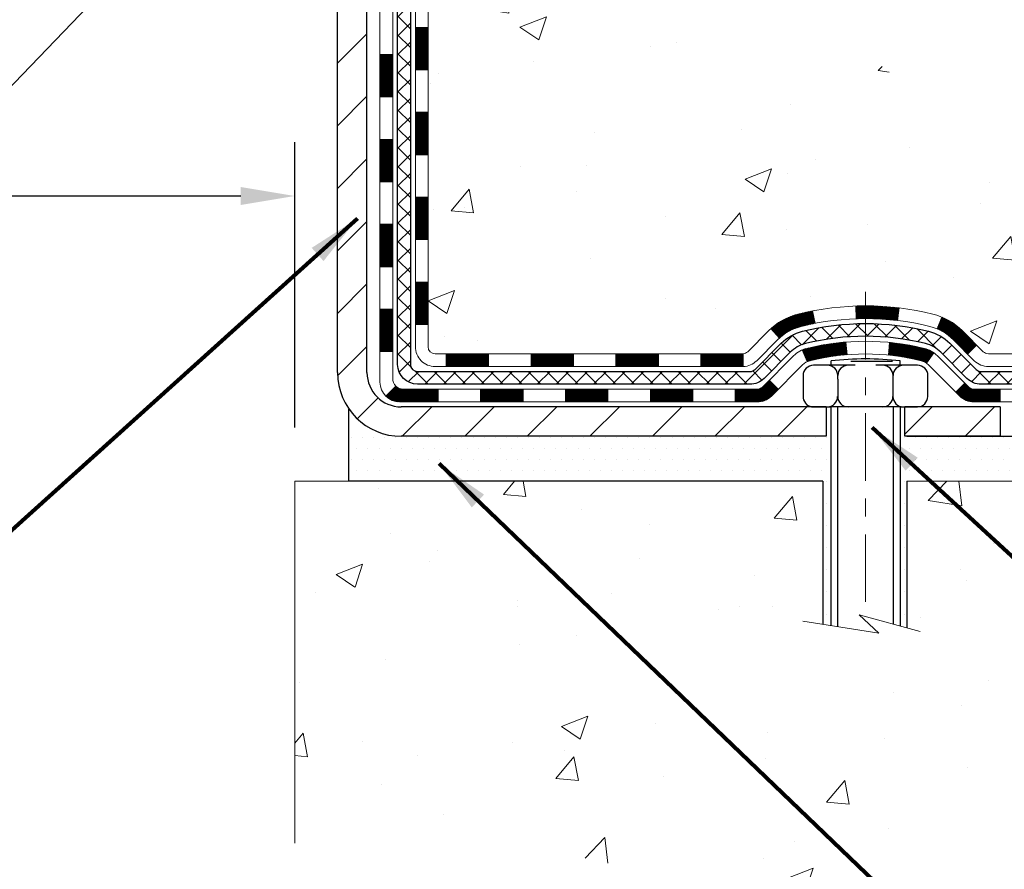
# Model space of a CAD drawing. Extents: x 13 to 3254, y -365 to 1977.
# Drawn here: x 319 to 325, y -350 to -346 of the extents above; entities that cross this region are included whole.
import ezdxf

# ---------------------------------------------------------------- set-up
doc = ezdxf.new("R2010")
doc.units = 0
doc.header["$LTSCALE"] = 5
doc.header["$MEASUREMENT"] = 0
doc.linetypes.add('CENTERX2', pattern=[4, 2.5, -0.5, 0.5, -0.5])
doc.layers.get('DEFPOINTS').update_dxf_attribs({"linetype": 'CONTINUOUS'})
for name, color, linetype, lineweight in [('CENTERLINE - L', 1, 'CENTERX2', 18), ('CONCRETE - H', 130, 'CONTINUOUS', 9), ('CONCRETE - L', 132, 'CONTINUOUS', 13), ('DECK COAT - H', 20, 'CONTINUOUS', 20), ('DECK COAT - L', 22, 'CONTINUOUS', 18), ('DIMS', 50, 'CONTINUOUS', 25), ('MIG FOOT - H', 251, 'CONTINUOUS', 20), ('MIG FOOT - L', 7, 'CONTINUOUS', 30), ('PVC SIDESHEET - H', 170, 'CONTINUOUS', 20), ('PVC SIDESHEET - L', 150, 'CONTINUOUS', 25), ('SCREW - L', 1, 'CONTINUOUS', 25), ('SETTING BED - H', 210, 'CONTINUOUS', 20), ('SETTING BED - L', 212, 'CONTINUOUS', 25), ('TEXT - 4', 241, 'CONTINUOUS', 25)]:
    doc.layers.add(name, color=color, linetype=linetype, lineweight=lineweight)
doc.layers.add('DECKCOAT', color=1, linetype='CONTINUOUS')
doc.layers.add('METAL11', color=7, linetype='CONTINUOUS')
doc.styles.add('ROMANS', font='romans', dxfattribs={"width": 0.9})
doc.dimstyles.get("Standard").update_dxf_attribs({"dimtxt": 0.18, "dimasz": 0.18, "dimexe": 0.18, "dimexo": 0.0625, "dimgap": 0.09, "dimtad": 0, "dimtih": 1, "dimtoh": 1, "dimdec": 4, "dimzin": 0, "dimdsep": 46, "dimtxsty": 'Standard', "dimcen": 0.09, "dimadec": 0, "dimazin": 0, "dimtfac": 1, "dimtdec": 4, "dimtofl": 0, "dimtmove": 0, "dimatfit": 3, "dimfxl": 1, "dimtolj": 1, "dimtzin": 0, "dimarcsym": 0})
pattern_1 = [(49.99999999999999, (0, 0), (1.506246383461582, -0.1317794834634497), [0.1575, -1.7325]), (355, (0, 0), (-0.2913778005873, 1.579603480770025), [0.126, -1.386]), (100.45144446, (0.1255205301, -0.0109816224), (1.214868578126935, 1.447823981034122), [0.1338544032, -1.4723984352]), (46.18420000000002, (0, 0.42), (2.241206794410302, -0.3475904896654607), [0.23625, -2.598749999999999]), (96.63563549, (0.1867671645, 0.3910340553), (1.96279008591588, 2.045649061626556), [0.2007817182, -2.208598895999999]), (351.1841639899999, (0, 0.42), (1.962790084615023, 2.045649060566979), [0.189, -2.0790000021]), (21, (0.21, 0.315), (1.25350480944877, -0.8454996703972115), [0.1575, -1.7325]), (326.0000000000001, (0.21, 0.315), (0.5109621970353216, 1.522815094598391), [0.126, -1.386]), (71.45144474, (0.3144587334, 0.2445416946), (1.764466991132939, 0.677315420893343), [0.133854399, -1.4723984352]), (37.50000000000001, (0, 0), (0.0255356961663104, 0.6990770930457542), [0, -1.3692, 0, -1.407, 0, -1.39125]), (7.499999999999999, (0, 0), (0.552446028628512, 0.8282645949529565), [0, -0.8021999999999999, 0, -1.3377, 0, -0.53025]), (327.5, (-0.4683, 0), (1.121027115962059, -0.04736523064219748), [0, -0.525, 0, -1.638, 0, -2.1735]), (317.5, (-0.6783, 0), (1.224690955619011, 0.2102204628978672), [0, -0.6825, 0, -1.0878, 0, -1.5435])]

# ---------------------------------------------------------------- blocks, each defined once
blk = doc.blocks.new('*D61')
at = {"layer": 'DEFPOINTS', "color": 0, "transparency": 16777216}
for p in [(304.950831429839, -345.6316679371773), (320.950831429839, -346.6653320865238), (320.950831429839, -348.2525165214304)]:
    blk.add_point(p, dxfattribs=at)
at = {"layer": 'DIMS', "color": 0, "lineweight": -2, "transparency": 16777216}
for p, q in [((304.950831429839, -345.9316679371773), (304.950831429839, -346.9653320865239)), ((320.950831429839, -347.9525165214304), (320.950831429839, -346.3653320865238)), ((305.250831429839, -346.6653320865238), (310.8550812492136, -346.6653320865238)), ((320.6508314298389, -346.6653320865238), (313.9050812492136, -346.6653320865238))]:
    blk.add_line(p, q, dxfattribs=at)
at = {"layer": 'DIMS', "color": 0, "transparency": 16777216}
for points in [[(305.250831429839, -346.6153320865238), (305.250831429839, -346.7153320865239), (304.950831429839, -346.6653320865238)], [(320.6508314298389, -346.6153320865238), (320.6508314298389, -346.7153320865239), (320.950831429839, -346.6653320865238)]]:
    blk.add_solid(points, dxfattribs=at)
at = {"layer": 'DIMS', "color": 0, "transparency": 16777216, "insert": (312.3800812492136, -346.6653320865238), "char_height": 0.3, "attachment_point": 5}
blk.add_mtext('\\A1;16 IN\\P [406.4mm]', dxfattribs=at)

msp = doc.modelspace()

# ---------------------------------------------------------------- hatches: boundary and pattern name
at = {"layer": 'CONCRETE - H'}
h = msp.add_hatch(dxfattribs=at)
h.set_pattern_fill('AR-CONC', color=256, scale=0.21)
h.set_pattern_definition(pattern_1)
edge = h.paths.add_edge_path()
edge.add_spline(control_points=[(331.5068899051847, -340.1943522181681), (331.9281032500481, -343.6020144557829), (319.4363507987553, -341.0886657478721), (325.026599834399, -347.0872018983721), (327.2882338411507, -347.2270566417284), (328.0620424934978, -348.2525165214103)], knot_values=[0, 0, 0, 0, 9.511941287072926, 13.07917107727236, 16.60514033825037, 16.60514033825037, 16.60514033825037, 16.60514033825037], degree=3, periodic=0)
edge.add_line((328.0620424934979, -348.2525165214105), (327.5690408414748, -348.2525165214118))
edge.add_line((327.5690408414748, -348.2525165214118), (327.5690393254978, -348.0556665128988))
edge.add_line((327.5690393254978, -348.0556665128988), (326.8993556254979, -348.0556665128988))
edge.add_arc((326.8993556254978, -348.0162965128989), 0.03936999999990576, 240.0000000000358, 270.0000000001654, ccw=False)
edge.add_line((326.8796706254979, -348.0503919330458), (326.7439097178801, -347.9720103364872))
edge.add_arc((326.6887917178214, -348.0674775130401), 0.1102360001516775, 60.00000001031274, 89.9992120313514)
edge.add_line((326.6887932338582, -347.9572415128989), (325.7808337768512, -347.9572415128989))
edge.add_arc((325.7808337769252, -347.91787151234), 0.0393700005588471, 240.0025478433478, 269.9999998922919, ccw=False)
edge.add_line((325.7611502928291, -347.9519678082949), (325.0810615906923, -347.5593189302281))
edge.add_arc((325.0210616499108, -347.6632420130335), 0.1200000001397955, 60.00003268740426, 89.99927614804058)
edge.add_line((325.0210631659428, -347.5432420129032), (324.8096232993611, -347.5432420129032))
edge.add_arc((324.8096202678394, -347.5038720122533), 0.03937000076656821, 225.0000002219319, 270.00441182109563, ccw=False)
edge.add_line((324.7817814734299, -347.5317108068786), (324.665314949297, -347.4152442827456))
edge.add_arc((324.4156129749899, -347.6649462570531), 0.3531319186167213, 45.00000000003913, 76.09799910892981)
edge.add_arc((324.1263283819075, -348.8337160304932), 1.557170273114684, 76.09799910896372, 103.9019434277518)
edge.add_arc((323.8370437888474, -347.6649462570858), 0.3531319186565253, 103.9017475032513, 132.1169401451492)
edge.add_line((323.600217293123, -347.4030009137469), (323.470875290384, -347.5317108068786))
edge.add_arc((323.4430364963001, -347.5038720127404), 0.03937000019189612, 270.0022063847588, 314.99999994419534, ccw=False)
edge.add_line((323.4430380123868, -347.5432420129031), (321.7321313939248, -347.5432420129032))
edge.add_arc((321.7321313939248, -347.5038720129032), 0.03937000000001944, 179.9999999999173, 270.00000000008276, ccw=False)
edge.add_line((321.6927613939247, -347.5038720129031), (321.692764425875, -342.8406398872642))
edge.add_arc((321.7321344258748, -342.840639887264), 0.03936999999984891, 107.3023772372803, 180.0000000002482, ccw=False)
edge.add_arc((321.5928223851066, -342.3934257734275), 0.4290404058598245, 287.3023772371802, 306.974901039667)
edge.add_arc((321.5163360452979, -342.3313176812885), 0.52519959618447, 309.5666441756549, 345.6920565175327)
edge.add_arc((320.4463858588991, -342.0444626544717), 1.632909065609046, 345.2170686115421, 355.1808035833603)
edge.add_arc((320.7155523310764, -342.27839057891), 1.361411651893417, 4.074979495402567, 18.33505396015132)
edge.add_arc((321.5810817088083, -341.98583567414), 0.4478254090914514, 17.64025593849897, 71.87109708272462)
edge.add_arc((321.751159477372, -341.5086521098935), 0.06004988997897937, 193.4822306559681, 239.2153921071421, ccw=False)
edge.add_line((321.6927644258749, -341.5226523687176), (321.6927644258749, -341.3334173198589))
edge.add_line((321.6927644258749, -341.3334173198589), (321.5943394258753, -341.3334173198589))
edge.add_line((321.5943394258753, -341.3334173198589), (321.5943394258753, -341.3288647637388))
edge.add_arc((321.6337094258751, -341.3288647637386), 0.03936999999979207, 122.90315213925521, 180.0000000003309, ccw=False)
edge.add_line((321.6123228292394, -341.2958101062101), (321.9275407696952, -341.091861874737))
edge.add_arc((321.7465686827684, -340.8907118804975), 0.2705775608383614, 311.9773110941189, 358.5307111492083)
edge.add_line((322.0170572810854, -340.8976497915494), (322.3049699612973, -340.8976497915494))
edge.add_arc((322.3061738028407, -340.8201134756125), 0.07754566089434661, 269.1104878121833, 360.8895121878174)
edge.add_line((322.3837101187776, -340.8189096340691), (322.3837101187776, -340.1943522181684))
edge.add_line((322.3837101187776, -340.1943522181684), (331.5068899051847, -340.1943522181683))
h = msp.add_hatch(dxfattribs=at)
h.set_pattern_fill('AR-CONC', color=256, scale=0.21)
h.set_pattern_definition(pattern_1)
edge = h.paths.add_edge_path()
edge.add_line((328.062044009474, -348.2525165214105), (324.3565552134274, -348.2525165214208))
edge.add_line((324.3565552134274, -348.2525165214208), (324.3565552134297, -349.0681958637506))
edge.add_line((324.3565552134297, -349.0681958637506), (324.0909707838839, -348.9950200574528))
edge.add_line((324.0909707838839, -348.9950200574529), (324.2012225986733, -349.0984643380194))
edge.add_line((324.2012225986733, -349.0984643380194), (323.8890726029655, -349.0493664713392))
edge.add_line((323.8890726029655, -349.0493664713391), (323.8890726029632, -348.2525165214221))
edge.add_line((323.8890726029632, -348.2525165214221), (320.950831429839, -348.2525165214304))
edge.add_line((320.950831429839, -348.2525165214304), (320.9508314298446, -350.2658631108725))
edge.add_spline(control_points=[(320.9508314298446, -350.2658631108725), (321.4119229226864, -350.2481466171276), (322.36465143434, -350.2057437240354), (324.1892937232547, -350.9029609758932), (325.5048242914152, -348.9057099689643), (327.8450480961812, -349.3986336373122), (328.0248179156559, -348.4491402385029), (328.062044009474, -348.2525165214105)], knot_values=[0, 0, 0, 0, 1.397548115898739, 2.888562334697235, 5.206809394118364, 7.352998506013652, 7.913500515757519, 7.913500515757519, 7.913500515757519, 7.913500515757519], degree=3, periodic=0)
at = {"layer": 'DECK COAT - H'}
h = msp.add_hatch(dxfattribs=at)
h.set_pattern_fill('ANSI31', color=256, scale=0.03937, style=0)
h.set_pattern_definition([(45, (137.164650978877, -464.887207062334), (-0.003479849246914297, 0.003479849246914297), [])])
h.paths.add_polyline_path([(321.6218984258791, -347.1442668489319), (321.6927644258791, -347.144266848932), (321.692764425879, -347.380486848932), (321.621898425879, -347.3804868489319)])
h.paths.add_polyline_path([(321.6218984258793, -346.6718268489319), (321.6927644258793, -346.671826848932), (321.6927644258792, -346.908046848932), (321.6218984258793, -346.9080468489319)])
h.paths.add_polyline_path([(321.6218984258796, -346.1993884555322), (321.6927644258795, -346.1993884555322), (321.6927644258795, -346.435606848932), (321.6218984258795, -346.4356068489319)])
h.paths.add_polyline_path([(321.6218984258799, -345.7269484555322), (321.6927644258799, -345.7269484555322), (321.6927644258798, -345.9631684555322), (321.6218984258797, -345.9631684555322)])
h.paths.add_polyline_path([(321.425048425881, -346.8225423269129), (321.4959144258794, -346.8225423269129), (321.4959144258793, -347.0587623269129), (321.4250484258804, -347.0587623269129)])
h.paths.add_polyline_path([(321.4250484258819, -346.3501023269129), (321.4959144258796, -346.3501023269129), (321.4959144258795, -346.5863223269129), (321.4250484258814, -346.5863223269129)])
h.paths.add_polyline_path([(321.4250484258829, -345.8776623269129), (321.49591442588, -345.8776623269129), (321.4959144258797, -346.1138823269129), (321.4250484258824, -346.1138823269129)])
h = msp.add_hatch(dxfattribs=at)
h.set_pattern_fill('ANSI31', color=256, scale=0.03937, style=0)
h.set_pattern_definition([(45, (132.1082127441989, -509.629394916861), (-0.003479849246914297, 0.003479849246914297), [])])
h.paths.add_polyline_path([(322.7377515138614, -347.5432420129031), (322.9739715138612, -347.5432420129031), (322.9739715138612, -347.6141080129032), (322.7377515138614, -347.6141080129032)])
h.paths.add_polyline_path([(323.2101915138614, -347.5432420129031), (323.443039528363, -347.5432420129031, 0.02144170134057288), (323.4464115138617, -347.5430973441802), (323.4464115138612, -347.6141080129032), (323.2101915138614, -347.6141080129032)])
h.paths.add_polyline_path([(323.6002203250772, -347.403000913747, -0.1237366593047226), (323.7522026602909, -347.3221582462112, -0.01313217533143259), (323.8320777429512, -347.3046005879488), (323.8454690727262, -347.3741898273674, 0.01313217533147817), (323.7692290630603, -347.3909484458383, 0.1237366593049013), (323.6477463219059, -347.4555677243924)])
h.paths.add_polyline_path([(322.9294834138614, -347.7400920129032), (323.1657034138611, -347.7400920129032), (323.1657034138611, -347.8109580129031), (322.9294834138614, -347.8109580129031)])
h.paths.add_polyline_path([(323.7739620823087, -347.5219625032253, -0.04324640446576285), (323.7994982235392, -347.5132421340642, -0.04070359398944642), (324.0177423288633, -347.4777368064392), (324.023399286456, -347.5483766591203, 0.04070359398944876), (323.8165246263085, -347.5820323336913, 0.04324640446531137), (323.8025678424374, -347.5867984534648)])
h.paths.add_polyline_path([(323.4019234138614, -347.7400920129032), (323.524577468116, -347.7400920129032, 0.1989123673794921), (323.5524162620912, -347.7285608068785), (323.5911121857171, -347.6898648832528), (323.6412220148727, -347.7399747124084), (323.6025260912469, -347.7786706360341, -0.198912367379553), (323.5245774681161, -347.8109580129031), (323.4019234138614, -347.8109580129031)])
h.paths.add_polyline_path([(324.072256360992, -347.2774849589202, -0.008683585791257758), (324.1263314138615, -347.2765457573786), (324.1263314138615, -347.3474117573786, 0.008683585791259676), (324.0747172882026, -347.3483082163522)])
h.paths.add_polyline_path([(324.1263314138615, -347.2765457573786, -0.03014854381015566), (324.3136057986609, -347.2878481304869), (324.305083039922, -347.3581997654322, 0.03014854381015595), (324.1263314138615, -347.3474117573786)])
h.paths.add_polyline_path([(324.2602692229261, -347.4800056077108, -0.03601941678383571), (324.4531646041833, -347.5132421340641, -0.0935601540946129), (324.5058850087752, -347.537370611278), (324.4649525506869, -347.5952197584701, 0.09356015409565223), (324.4361382014139, -347.5820323336911, 0.03601941678380825), (324.2532917214035, -347.5505272669972)])
h.paths.add_polyline_path([(324.6285707732044, -347.757104672763), (324.6786806023597, -347.7069948436073), (324.7002465656309, -347.7285608068785, 0.1989123673796988), (324.7280853596062, -347.7400920129032), (324.8753291596063, -347.7400920129032), (324.8753291596063, -347.8109580129032), (324.7280853596061, -347.8109580129031, -0.1989123673795969), (324.6501367364754, -347.7786706360341)])
h.paths.add_polyline_path([(324.6152081520966, -347.4653541119018, 0.09785809462208828), (324.524288466645, -347.4044383966821), (324.5515718969892, -347.3390349993342, -0.09785809462147925), (324.6653179812512, -347.4152442827457), (324.7446585440812, -347.4945848455757), (324.6945487149259, -347.5446946747313)])
h = msp.add_hatch(dxfattribs=at)
h.set_pattern_fill('ANSI31', color=256, scale=0.03937, style=0)
h.set_pattern_definition([(45, (140.951709996595, -509.5296995921535), (-0.003479849246914297, 0.003479849246914297), [])])
h.paths.add_polyline_path([(322.2653115138614, -347.5432420129032), (322.5015315138612, -347.5432420129032), (322.5015315138612, -347.6141080129032), (322.2653115138614, -347.6141080129032)])
h.paths.add_polyline_path([(322.4570434138614, -347.7400920129031), (322.6932634138611, -347.7400920129031), (322.6932634138611, -347.8109580129031), (322.4570434138614, -347.8109580129031)])
h.paths.add_polyline_path([(321.9846034138614, -347.7400920129031), (322.2208234138611, -347.7400920129031), (322.2208234138611, -347.8109580129031), (321.9846034138614, -347.8109580129031)])
edge = h.paths.add_edge_path()
edge.add_arc((321.5549694258788, -347.6810370129032), 0.05905499999999223, 225.0000000000195, 270.0000000000276)
edge.add_line((321.5549694258789, -347.7400920129031), (321.7483834138611, -347.7400920129031))
edge.add_line((321.7483834138611, -347.7400920129031), (321.7483834138611, -347.8109580129031))
edge.add_line((321.7483834138611, -347.8109580129031), (321.5352844258791, -347.8109580129031))
edge.add_arc((321.5352844258776, -347.7007220129095), 0.1102359999936198, 224.9999999980676, 270.00000000072384, ccw=False)
edge.add_line((321.4573358027487, -347.7786706360333), (321.513211234916, -347.7227952038662))
h.paths.add_polyline_path([(321.4250484258799, -347.2949823269128), (321.4959144258791, -347.2951509599347), (321.4959144258789, -347.5313709599347), (321.4250484258795, -347.5312023269128)])
h.paths.add_polyline_path([(321.7928715138614, -347.5432420129032), (322.0290915138612, -347.5432420129032), (322.0290915138612, -347.6141080129032), (321.7928715138614, -347.6141080129032)])
at = {"layer": 'MIG FOOT - H'}
h = msp.add_hatch(dxfattribs=at)
h.set_pattern_fill('ANSI31', color=256, scale=1.9685, style=0)
h.set_pattern_definition([(45, (-627.4724524131065, -807.7570189436568), (-0.1739924623457148, 0.1739924623457148), [])])
h.paths.add_polyline_path([(321.3528299138604, -341.4315170214207), (321.1888299138604, -341.4315170214209), (321.1888299138608, -341.9940170214209), (321.3528299138605, -341.9940170214209)])
edge = h.paths.add_edge_path()
edge.add_line((321.3528299138605, -342.3690170214209), (321.1888299138608, -342.3690170214209))
edge.add_line((321.1888299138608, -342.3690170214209), (321.1888299138611, -347.6481870214208))
edge.add_arc((321.543159913861, -347.6481870214208), 0.3543299999998908, 179.9999999999908, 270.0000000000184)
edge.add_line((321.5431599138611, -348.0025170214208), (323.9075798828611, -348.0025170214208))
edge.add_line((323.9075798828611, -348.0025170214208), (323.9075798828608, -347.8385170214207))
edge.add_line((323.9075798828608, -347.8385170214207), (321.5431599138611, -347.8385170214208))
edge.add_arc((321.5431599138611, -347.6481870214208), 0.1903300000000172, 180, 270, ccw=False)
edge.add_line((321.3528299138611, -347.6481870214208), (321.3528299138605, -342.3690170214209))
h.paths.add_polyline_path([(324.8763299138609, -347.8385170214208), (324.3450829448609, -347.8385170214209), (324.345082944861, -348.0025170214209), (324.876329913861, -348.0025170214208)])
at = {"layer": 'PVC SIDESHEET - H'}
h = msp.add_hatch(dxfattribs=at)
h.set_pattern_fill('ANSI37', color=256, scale=0.59055, style=0)
h.set_pattern_definition([(45, (137.1646509788771, -373.0187682400845), (-0.05219773870371446, 0.05219773870371446), []), (135, (137.1646509788771, -373.0187682400845), (-0.05219773870371446, -0.05219773870371446), [])])
edge = h.paths.add_edge_path()
edge.add_line((321.5234734258793, -347.6022970129031), (321.52347342588, -342.7780975949668))
edge.add_line((321.5234734258798, -342.7780975949668), (321.5943394258741, -342.7780975949668))
edge.add_line((321.5943394258742, -342.7780975949668), (321.5943394258793, -347.6022970129031))
edge.add_arc((321.6337094258791, -347.6022970129033), 0.0393699999999626, 539.999999999876, 630.0000000000828)
edge.add_line((321.6337094258793, -347.6416670129032), (323.4838084982398, -347.6416670129032))
edge.add_arc((323.4838084982398, -347.6022970129033), 0.03936999999984891, 270, 315)
edge.add_line((323.511647292215, -347.6301358068785), (323.6569418314092, -347.4848412676844))
edge.add_arc((323.8370468207781, -347.6649462570534), 0.2547069186167359, 463.9020008910767, 495.00000000000114, ccw=False)
edge.add_arc((324.1263314138615, -348.8337160304929), 1.458745273114345, 450.00000000000114, 463.9020008910778, ccw=False)
edge.add_line((324.1263314138615, -347.3749707573785), (324.1263314138615, -347.4458367573785))
edge.add_arc((324.1263314138615, -348.833716030493), 1.387879273114407, 450.0000000000023, 463.9020008910806)
edge.add_arc((323.837046820778, -347.6649462570533), 0.1838409186166517, 463.9020008910817, 495.0000000000188)
edge.add_line((323.7070516605646, -347.5349510968399), (323.5617571213706, -347.680245636034))
edge.add_arc((323.4838084982398, -347.6022970129033), 0.1102359999999185, 269.9999999999852, 315.0000000000209, ccw=False)
edge.add_line((323.4838084982398, -347.7125330129031), (321.6337094258793, -347.7125330129031))
edge.add_arc((321.6337094258793, -347.6022970129031), 0.1102359999999862, 180, 270, ccw=False)
edge = h.paths.add_edge_path()
edge.add_arc((324.1263314138614, -348.8337160304928), 1.458745273114317, 436.0979991089357, 449.9999999999967, ccw=False)
edge.add_arc((324.4156160069446, -347.664946257053), 0.2547069186164354, 405.00000000000455, 436.0979991089393, ccw=False)
edge.add_line((324.5957209963134, -347.4848412676841), (324.7410155355077, -347.6301358068785))
edge.add_arc((324.768854329483, -347.6022970129031), 0.03937000000000068, 224.9999999999891, 270)
edge.add_line((324.768854329483, -347.6416670129032), (324.9946916418523, -347.6416670129032))
edge.add_arc((324.9946916418523, -347.7616670129032), 0.1200000000000045, 419.9999999999996, 450, ccw=False)
edge.add_line((325.0546916418524, -347.6577439644491), (325.7347778729506, -348.0503919330458))
edge.add_arc((325.7544628729506, -348.0162965128989), 0.03936999999995568, 239.9999999999464, 270)
edge.add_line((325.7544628729506, -348.0556665128988), (326.6993439095404, -348.0556665128988))
edge.add_line((326.6993439095404, -348.0556665128988), (326.6993439095404, -348.1265325128988))
edge.add_line((326.6993439095404, -348.1265325128988), (325.7544628729506, -348.1265325128988))
edge.add_arc((325.7544628729506, -348.0162965128989), 0.110235999999901, 239.9999999999919, 270.0000000000148, ccw=False)
edge.add_line((325.6993448729506, -348.1117636893104), (325.017139089776, -347.7178919967517))
edge.add_arc((324.9971390897761, -347.7525330129031), 0.03999999999995259, 419.9999999999909, 450)
edge.add_line((324.9971390897761, -347.7125330129032), (324.7688543294829, -347.7125330129031))
edge.add_arc((324.768854329483, -347.6022970129031), 0.1102359999999969, 225.0000000000248, 269.9999999999852, ccw=False)
edge.add_line((324.6909057063522, -347.6802456360341), (324.5456111671576, -347.5349510968397))
edge.add_arc((324.4156160069446, -347.6649462570529), 0.1838409186163031, 405.000000000036, 436.0979991089459)
edge.add_arc((324.1263314138613, -348.8337160304929), 1.387879273114356, 436.0979991089382, 449.9999999999941)
edge.add_line((324.1263314138615, -347.4458367573785), (324.1263314138615, -347.3749707573785))
at = {"layer": 'SETTING BED - H', "linetype": 'Continuous'}
h = msp.add_hatch(dxfattribs=at)
h.set_pattern_fill('DOTS', color=256, scale=0.9842500000000001, style=0)
h.set_pattern_definition([(7.016477563892661e-15, (304.9643146120892, -357.6035202873104), (0.0307578125, 0.061515625), [0, -0.061515625])])
h.paths.add_polyline_path([(323.8890726029632, -348.2525165214221), (323.8890726029655, -349.0493664713391), (323.9334746327594, -349.0563504372822), (323.9334746327594, -347.8385170214208), (323.9075798828615, -347.8385170214208), (323.9075798828615, -348.0025170214208), (321.2526726817387, -348.0025420443402), (321.2523151660057, -348.2525165214295)])
h.paths.add_polyline_path([(324.3191881949641, -347.8385170214208), (324.3450829448615, -347.8385170214208), (324.3450829448615, -348.0025170214208), (325.247301663985, -348.0025170214183), (325.6803134998528, -348.2525165214171), (324.3565552134274, -348.2525165214208), (324.3565552134297, -349.0681958637506), (324.3191881949641, -349.0579002236416)])

# ---------------------------------------------------------------- linework, layer by layer
at = {"layer": 'CENTERLINE - L', "ltscale": 0.03}
msp.add_line((324.1263314138615, -347.199418407505), (324.1263314138615, -349.0039634747147), dxfattribs=at)
at = {"layer": 'CONCRETE - L'}
for p, q in [((320.950831429839, -348.2525165214304), (320.9508314298446, -350.2658631108725)), ((320.950831429839, -348.2525165214304), (323.8890726029632, -348.2525165214221)), ((323.8890726029655, -349.0493664713391), (323.8890726029632, -348.2525165214221)), ((324.3565552134274, -348.2525165214208), (324.3565552134297, -349.0681958637506)), ((324.3565552134274, -348.2525165214208), (328.062044009474, -348.2525165214105))]:
    msp.add_line(p, q, dxfattribs=at)
msp.add_lwpolyline([(324.430078629283, -349.0884535846043), (324.0909707838839, -348.9950200574529), (324.2012225986733, -349.0984643380194), (323.7769201415812, -349.0317260847538)], dxfattribs=at)
at = {"layer": 'DECK COAT - L'}
for p, q in [((321.6218984258761, -345.7269484555322), (321.6927644258761, -345.7269484555322)), ((321.4250484258824, -345.8776623269129), (321.4959144258825, -345.8776623269129)), ((321.6218984258757, -345.9631684555322), (321.6927644258757, -345.9631684555322)), ((321.425048425882, -346.1138823269129), (321.495914425882, -346.1138823269129)), ((321.6218984258747, -346.1993884555322), (321.6927644258748, -346.1993884555322)), ((321.4250484258812, -346.3501023269129), (321.4959144258812, -346.3501023269129)), ((321.6218984258803, -346.4356068489319), (321.6927644258803, -346.435606848932)), ((321.4250484258811, -346.5863223269129), (321.4959144258811, -346.5863223269129)), ((321.6218984258797, -346.6718268489319), (321.6927644258798, -346.671826848932)), ((321.4250484258805, -346.8225423269129), (321.4959144258805, -346.8225423269129)), ((321.6218984258796, -346.9080468489319), (321.6927644258797, -346.908046848932)), ((321.4250484258797, -347.0587623269129), (321.4959144258797, -347.0587623269129)), ((321.6218984258795, -347.1442668489319), (321.6927644258795, -347.144266848932)), ((324.0747172882026, -347.3483082163522), (324.072256360992, -347.2774849589202)), ((324.305083039922, -347.3581997654322), (324.3136057986609, -347.2878481304869)), ((321.4250484258796, -347.2949823269129), (321.4959144258796, -347.2949823269129)), ((323.8454690727262, -347.3741898273674), (323.8320777429512, -347.3046005879488)), ((324.524288466645, -347.4044383966821), (324.5515718969891, -347.3390349993343)), ((321.6218984258794, -347.3804868489319), (321.6927644258794, -347.380486848932)), ((323.6477463219057, -347.4555677243923), (323.6002203250773, -347.4030009137471)), ((324.023399286456, -347.5483766591202), (324.0177423288633, -347.4777368064392)), ((324.2532917214035, -347.5505272669972), (324.2602692229261, -347.480005607711)), ((324.694548714926, -347.5446946747311), (324.7446585440812, -347.4945848455757)), ((321.4250484258796, -347.5312023269129), (321.4959144258796, -347.5312023269129)), ((321.7928715138614, -347.5432420129032), (321.7928715138614, -347.6141080129032)), ((322.0290915138612, -347.5432420129032), (322.0290915138612, -347.6141080129032)), ((322.2653115138614, -347.5432420129032), (322.2653115138614, -347.6141080129032)), ((322.5015315138612, -347.5432420129032), (322.5015315138612, -347.6141080129032)), ((322.7377515138614, -347.5432420129032), (322.7377515138614, -347.6141080129032)), ((322.9739715138612, -347.5432420129032), (322.9739715138612, -347.6141080129032)), ((323.2101915138614, -347.5432420129032), (323.2101915138614, -347.6141080129032)), ((323.4464115138617, -347.5432420129032), (323.4464115138612, -347.6141080129032)), ((323.8025678424374, -347.5867984534648), (323.7739620823086, -347.5219625032248)), ((324.464952550687, -347.5952197584701), (324.5058850087753, -347.5373706112778)), ((321.5132112349161, -347.7227952038661), (321.4573358027487, -347.7786706360333)), ((324.6786806023597, -347.7069948436073), (324.6285707732045, -347.7571046727629)), ((321.7483834138611, -347.7400920129031), (321.7483834138611, -347.8109580129031)), ((321.9846034138614, -347.7400920129031), (321.9846034138614, -347.8109580129031)), ((322.2208234138611, -347.7400920129031), (322.2208234138611, -347.8109580129031)), ((322.4570434138614, -347.7400920129031), (322.4570434138614, -347.8109580129031)), ((322.6932634138611, -347.7400920129031), (322.6932634138611, -347.8109580129031)), ((322.9294834138614, -347.7400920129031), (322.9294834138614, -347.8109580129031)), ((323.1657034138611, -347.7400920129031), (323.1657034138611, -347.8109580129031)), ((323.4019234138614, -347.7400920129031), (323.4019234138614, -347.8109580129031)), ((324.8753291596063, -347.7400920129032), (324.8753291596063, -347.8109580129031))]:
    msp.add_line(p, q, dxfattribs=at)
for points in [[(321.5352844258791, -347.8109580129031, -0.414213562373095), (321.4250484258791, -347.7007220129032), (321.4250484258893, -342.7631427191272)], [(321.4959144258818, -342.7631427191275), (321.4959144258788, -347.6810370129032, 0.414213562373095), (321.5549694258789, -347.7400920129031)], [(321.7321344258789, -347.6141080129032, -0.414213562373095), (321.621898425879, -347.5038720129031), (321.6218984258813, -342.8406382311636)], [(321.6927644258814, -342.8406398872642), (321.6927644258789, -347.5038720129031, 0.414213562373095), (321.7321344258789, -347.5432420129032)], [(321.7321344258789, -347.5432420129032), (323.443039528363, -347.5432420129031, 0.1989123673796998), (323.4708783223382, -347.5317108068784), (323.5873448464708, -347.415244282746, -0.1365295740960137), (323.752202660291, -347.3221582462111, -0.1219165551892847), (324.5004601674319, -347.3221582462111, -0.1365295740960137), (324.6653179812515, -347.415244282746), (324.7817845053841, -347.5317108068786, 0.1989123673796998), (324.8096232993594, -347.5432420129032), (325.0210646819191, -347.5432420129032, -0.1316523525283649)], [(325.0235121270507, -347.6141080129031), (324.8096232993594, -347.6141080129032, -0.1989123673796998), (324.7316746762285, -347.581820636034), (324.6152081520963, -347.4653541119015, 0.1365295740960137), (324.4834337646624, -347.3909484458382, 0.1219165551892847), (323.7692290630604, -347.3909484458383, 0.1365295740960137), (323.6374546756264, -347.4653541119015), (323.5209881514938, -347.5818206360341, -0.1903426122985657), (323.4464115138612, -347.6141080129032), (321.7321344258789, -347.6141080129032)], [(321.5549694258789, -347.7400920129031), (323.5245774681161, -347.7400920129032, 0.1989123673796998), (323.5524162620914, -347.7285608068785), (323.7265388163474, -347.5544382526226, -0.1365295740960137), (323.7994982235392, -347.5132421340642, -0.1219165551892847), (324.4531646041836, -347.5132421340642, -0.1365295740960137), (324.526124011375, -347.5544382526226), (324.7002465656309, -347.7285608068785, 0.1989123673796998), (324.7280853596062, -347.7400920129032), (324.9683187425875, -347.7400920129032, -0.1316524975874019)], [(324.9707661905111, -347.8109580129033), (324.7280853596062, -347.8109580129031, -0.1989123673796998), (324.6501367364754, -347.7786706360341), (324.4760141822194, -347.6045480817781, 0.1365295740960137), (324.4361382014142, -347.5820323336912, 0.1219165551892847), (323.8165246263086, -347.5820323336912, 0.1365295740960137), (323.7766486455031, -347.6045480817781), (323.602526091247, -347.778670636034, -0.1989123673796998), (323.5245774681161, -347.8109580129031), (321.5352844258791, -347.8109580129031)]]:
    msp.add_lwpolyline(points, format="xyb", dxfattribs=at)
at = {"layer": 'DECKCOAT'}
msp.add_line((323.6412220148727, -347.7399747124084), (323.5911121857171, -347.6898648832528), dxfattribs=at)
at = {"layer": 'METAL11'}
for p, q in [((323.907579882861, -348.0025170214208), (323.907579882861, -348.0025170214208)), ((323.907579882861, -348.0025170214208), (323.907579882861, -348.0025170214208)), ((323.9075798828612, -348.0025170214208), (323.9075798828612, -348.0025170214208))]:
    msp.add_line(p, q, dxfattribs=at)
at = {"layer": 'MIG FOOT - L'}
for p, q in [((321.1888299138611, -347.6481870214208), (321.1888299138611, -342.3690170214209)), ((321.3528299138611, -347.6481870214208), (321.3528299138605, -342.3690170214209)), ((323.907579882861, -347.8385170214208), (321.5431599138611, -347.8385170214208)), ((323.9075798828609, -347.8385170214207), (323.907579882861, -348.0025170214208)), ((324.345082944861, -348.0025170214208), (324.345082944861, -347.8385170214209)), ((324.8763299138611, -347.8385170214208), (324.345082944861, -347.8385170214208)), ((324.8763299138609, -347.8385170214208), (324.876329913861, -348.0025170214208)), ((324.8763299138609, -347.8385170214208), (324.8763299138611, -348.0025170214208)), ((323.907579882861, -348.0025170214208), (321.5431599138611, -348.0025170214208)), ((324.8763299138611, -348.0025170214208), (324.345082944861, -348.0025170214208))]:
    msp.add_line(p, q, dxfattribs=at)
for radius in [0.3543300000000045, 0.1903300000000045]:
    msp.add_arc((321.5431599138611, -347.6481870214208), radius, 180, 270, dxfattribs=at)
at = {"layer": 'PVC SIDESHEET - L'}
for points in [[(321.6337094258793, -347.7125330129031, -0.414213562373095), (321.5234734258793, -347.6022970129031), (321.5234734258814, -342.7631427191277)], [(321.5943394258813, -342.7780975949669), (321.5943394258792, -347.6022970129031, 0.414213562373095), (321.6337094258793, -347.6416670129032)], [(321.6337094258793, -347.6416670129032), (323.4838084982398, -347.6416670129032, 0.1989123673796998), (323.511647292215, -347.6301358068785), (323.6569418314092, -347.4848412676843, -0.1365295740960137), (323.7758504419152, -347.4177001901377, -0.1219165551892847), (324.4768123858078, -347.4177001901376, -0.1365295740960137), (324.5957209963135, -347.4848412676843), (324.7410155355077, -347.6301358068785, 0.1989123673796998), (324.768854329483, -347.6416670129032), (324.9946916418523, -347.6416670129032, -0.1316524975874019)], [(324.9971390897762, -347.7125330129032), (324.768854329483, -347.7125330129031, -0.1989123673796998), (324.6909057063522, -347.680245636034), (324.5456111671579, -347.5349510968399, 0.1365295740960137), (324.4597859830384, -347.4864903897648, 0.1219165551892847), (323.7928768446844, -347.4864903897648, 0.1365295740960137), (323.7070516605647, -347.5349510968398), (323.5617571213706, -347.680245636034, -0.1989123673796998), (323.4838084982398, -347.7125330129031), (321.6337094258793, -347.7125330129031)]]:
    msp.add_lwpolyline(points, format="xyb", dxfattribs=at)
at = {"layer": 'SCREW - L'}
for p, q in [((323.9527603108694, -347.6070888840979), (323.837046242208, -347.6070888840979)), ((323.9343923416208, -347.6070888840979), (323.9343923416208, -347.5831112180288)), ((324.0684743795308, -347.6070888840979), (323.9527603108694, -347.6070888840979)), ((324.0455254601305, -347.583418642296), (324.2769535974534, -347.583418642296)), ((324.2999025168536, -347.6070888840979), (324.1841884481922, -347.6070888840979)), ((324.4156165855151, -347.6070888840979), (324.2999025168536, -347.6070888840979)), ((324.3186047691914, -347.6070888840979), (324.3186047691914, -347.5831112180288)), ((323.7791892078775, -347.6649459184287), (323.7791892078775, -347.6842315965389)), ((323.9721238573683, -347.6842315965389), (323.9721238573683, -347.6649459184287)), ((324.2797055184127, -347.6842315965389), (324.2797055184127, -347.6649459184287)), ((324.473473619846, -347.6842315965389), (324.473473619846, -347.6649459184287)), ((323.7791892078775, -347.6842315965389), (323.7791892078775, -347.7901175684869)), ((323.9721238573683, -347.6842315965389), (323.9721238573683, -347.7901175684869)), ((324.2797055184127, -347.7901175684869), (324.2797055184127, -347.6842315965389)), ((324.472695395731, -347.7806599870901), (324.473473619846, -347.6842315965389)), ((323.8362680180934, -347.8385170214208), (323.9334746327594, -347.8385170214208)), ((323.9334746327594, -347.8385170214208), (323.9334746327594, -349.0567497215977)), ((324.3191881949641, -347.8385170214208), (323.9334746327594, -347.8385170214208)), ((323.9709418406723, -347.8385170214208), (323.9709418406723, -349.0619294692353)), ((324.2796270015054, -347.8385170214208), (324.2796270015054, -349.0467225266893)), ((324.3191881949641, -347.8385170214208), (324.3191881949641, -349.0580625135015)), ((324.3191881949641, -347.8385170214208), (324.4148383614005, -347.8385170214208))]:
    msp.add_line(p, q, dxfattribs=at)
for centre, radius, start, end in [((323.837046242208, -347.6649459184287), 0.05785703433070866, 90, 180), ((323.9142668230378, -347.6649459184287), 0.05785703433070866, 0, 90), ((324.1264985554061, -349.2117265684417), 1.639906325670983, 83.27266067357623, 96.72733932642377), ((324.0299808916992, -347.6649459184287), 0.05785703433070866, 90, 180), ((324.2218484840818, -347.6649459184287), 0.05785703433070866, 0, 90), ((324.3375625527432, -347.6649459184287), 0.05785703433070866, 90, 180), ((324.4156165855151, -347.6649459184287), 0.05785703433070866, 0, 90), ((323.9134885989228, -347.7806599870901), 0.05785703433070866, 270, 0), ((324.0292026675842, -347.7806599870901), 0.05785703433070866, 180, 270), ((324.2210702599672, -347.7806599870901), 0.05785703433070866, 270, 0), ((324.3367843286286, -347.7806599870901), 0.05785703433070866, 180, 270), ((324.4148383614005, -347.7806599870901), 0.05785703433070866, 270, 0), ((323.8362680180934, -347.7806599870901), 0.05785703433065947, 189.4080560055779, 270.0000000000196)]:
    msp.add_arc(centre, radius, start, end, dxfattribs=at)
at = {"layer": 'SETTING BED - L'}
for p, q in [((321.2523151660057, -348.2525165214295), (321.2523159696141, -347.8505716774463)), ((324.3565552134268, -348.0025170214208), (325.247301663985, -348.0025170214183)), ((323.8890726029632, -348.2525165214221), (321.2523151660057, -348.2525165214295)), ((323.8890726029632, -348.2525165214221), (323.8890726029655, -349.0493664713391)), ((324.3565552134274, -348.2525165214208), (324.3565552134297, -349.0681958637506))]:
    msp.add_line(p, q, dxfattribs=at)

# ---------------------------------------------------------------- dimensions: what is measured, and where the dimension line sits
at = {"layer": 'DIMS'}
dim = msp.add_linear_dim(base=(320.950831429839, -346.6653320865238), p1=(304.950831429839, -345.6316679371773), p2=(320.950831429839, -348.2525165214304), text='<>\\P[]', dimstyle='Standard', override={"dimtxt": 0.3, "dimasz": 0.3, "dimexe": 0.3, "dimexo": 0.3, "dimgap": 0.3, "dimlunit": 5, "dimpost": ' IN', "dimfrac": 2}, dxfattribs=at)
dim.commit()
dim.dimension.update_dxf_attribs({"geometry": '*D61', "text_midpoint": (312.3800812492136, -346.6653320865238), "dimtype": 160})

# ---------------------------------------------------------------- leaders
at = {"layer": 'TEXT - 4'}
for points, override in [([(321.1694746929297, -344.1929218440081), (317.8562491882086, -347.6215132769944), (317.5381357182692, -347.6215132769944)], {"dimasz": 0.3}), ([(321.3009183241129, -346.7896256432163), (318.6502039424713, -349.1791784318174), (318.4073596548124, -349.1791784318174)], {"dimtxt": 0.7, "dimasz": 0.3, "dimexe": 0.5, "dimexo": 0.5, "dimtih": 0, "dimtoh": 0, "dimtxsty": 'ROMANS', "dimdle": 0.05, "dimclrd": 256, "dimclre": 256, "dimclrt": 256, "dimtfac": 0.3, "dimlwd": 65535, "dimlwe": 65535}), ([(324.1624065248243, -347.9543122898999), (327.1199779176422, -350.6765492995774), (327.4204228018725, -350.6765492995774)], {"dimtxt": 0.7, "dimasz": 0.3, "dimexe": 0.5, "dimexo": 0.5, "dimtih": 0, "dimtoh": 0, "dimtxsty": 'ROMANS', "dimdle": 0.05, "dimclrd": 256, "dimclre": 256, "dimclrt": 256, "dimtfac": 0.3, "dimlwd": 65535, "dimlwe": 65535}), ([(321.7535750858606, -348.1544538210233), (326.0061846786621, -352.2352016776651), (326.4341312810948, -352.2352016776651)], {"dimtxt": 0.7, "dimasz": 0.3, "dimexe": 0.5, "dimexo": 0.5, "dimtih": 0, "dimtoh": 0, "dimtxsty": 'ROMANS', "dimdle": 0.05, "dimclrd": 256, "dimclre": 256, "dimclrt": 256, "dimtfac": 0.3, "dimlwd": 65535, "dimlwe": 65535})]:
    msp.add_leader(points, dimstyle='Standard', override=override, dxfattribs=at)

doc.saveas('drawing.dxf')
